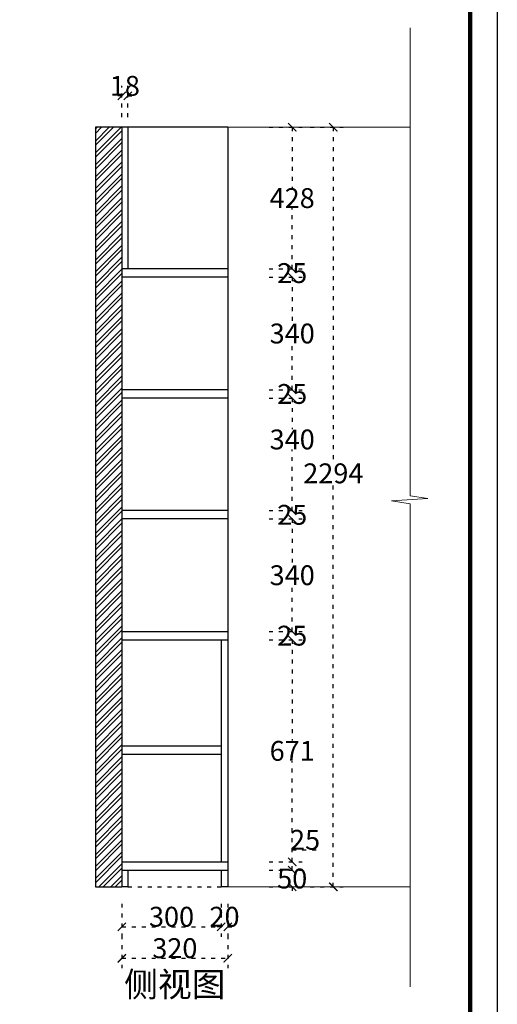
# Model space of a CAD drawing. Units: millimetres. Extents: x 69532 to 87073, y -43593 to -35793.
# Drawn here: x 85133 to 86575, y -41391 to -38417 of the extents above; entities that cross this region are included whole.
import ezdxf

# ---------------------------------------------------------------- set-up
doc = ezdxf.new("R2010")
doc.units = ezdxf.units.MM
doc.linetypes.add('ACAD_ISO03W100', pattern=[30, 12, -18])
doc.layers.add('7', color=7, linetype='Continuous')
doc.styles.add('-宋体', font='txt', dxfattribs={"width": 0.8})
doc.styles.add('宋体', font='txt')
doc.dimstyles.new('wxd样品50', dxfattribs={"dimtxt": 60, "dimasz": 25, "dimexe": 30, "dimexo": 30, "dimgap": 0.09, "dimtad": 1, "dimtih": 1, "dimtoh": 1, "dimdec": 0, "dimzin": 0, "dimdsep": 46, "dimtxsty": '-宋体', "dimblk": 'ARCHTICK', "dimcen": 0, "dimclrd": 252, "dimclre": 252, "dimclrt": 256, "dimadec": 0, "dimazin": 0, "dimtfac": 1, "dimtdec": 0, "dimtix": 1, "dimtofl": 0, "dimtmove": 0, "dimatfit": 3, "dimldrblk": 'DOT', "dimfxl": 70, "dimfxlon": 1, "dimtolj": 1, "dimtzin": 0, "dimlwe": 25, "dimarcsym": 0})

# ---------------------------------------------------------------- blocks, each defined once
blk = doc.blocks.new('gsdfgdsfgfsdg')
at = {"color": 253, "linetype": 'ByBlock', "lineweight": -3}
blk.add_lwpolyline([(86575.3, 34904.6), (76961.4, 34904.6), (76961.4, 41708.5), (86575.3, 41708.5)], close=True, dxfattribs=at)
at = {"color": 253, "linetype": 'ByBlock', "lineweight": -3, "const_width": 13.6}
blk.add_lwpolyline([(86493.4, 34986.4), (77043.4, 34986.4), (77043.4, 41626.7), (86493.4, 41626.7)], close=True, dxfattribs=at)
blk = doc.blocks.new('_ArchTick')
at = {"color": 0, "linetype": 'ByBlock', "const_width": 0.15}
blk.add_lwpolyline([(-0.5, -0.5), (0.5, 0.5)], dxfattribs=at)
blk = doc.blocks.new('*D83')
at = {"color": 252, "linetype": 'ACAD_ISO03W100', "lineweight": -2, "transparency": 16777216}
for p, q in [((85955.8, -40986.2), (85955.8, -40961.2)), ((85955.8, -41036.2), (85955.8, -41061.2))]:
    blk.add_line(p, q, dxfattribs=at)
at = {"color": 252, "linetype": 'ACAD_ISO03W100', "lineweight": 25, "transparency": 16777216}
for p, q in [((85885.8, -40986.2), (85985.8, -40986.2)), ((85885.8, -41036.2), (85985.8, -41036.2))]:
    blk.add_line(p, q, dxfattribs=at)
at = {"layer": 'Defpoints', "color": 0, "transparency": 16777216}
for p in [(85761.4, -40986.2), (85955.8, -40986.2), (85761.4, -41036.2)]:
    blk.add_point(p, dxfattribs=at)
at = {"color": 252, "lineweight": -2, "transparency": 16777216, "xscale": 25, "yscale": 25, "zscale": 25}
for p, rotation in [((85955.8, -40986.2), 270), ((85955.8, -41036.2), 90)]:
    blk.add_blockref('_ArchTick', p, dxfattribs=dict(at, rotation=rotation))
at = {"transparency": 16777216, "insert": (85955.8, -41011.2), "char_height": 60, "attachment_point": 5, "style": '-宋体'}
blk.add_mtext('\\A1;50', dxfattribs=at)
blk = doc.blocks.new('_Dot')
at = {"color": 0, "linetype": 'ByBlock', "lineweight": -2}
blk.add_line((-0.5, 0), (-1, 0), dxfattribs=at)
at = {"color": 0, "linetype": 'ByBlock', "const_width": 0.5}
blk.add_lwpolyline([(-0.25, 0, 1), (0.25, 0, 1)], format="xyb", close=True, dxfattribs=at)
blk = doc.blocks.new('*D84')
at = {"color": 252, "linetype": 'ACAD_ISO03W100', "lineweight": -2, "transparency": 16777216}
for p, q in [((85955.8, -40961.2), (85955.8, -40924.7)), ((85955.8, -40924.7), (86033.5, -40924.7)), ((85955.8, -40986.2), (85955.8, -40961.2))]:
    blk.add_line(p, q, dxfattribs=at)
at = {"color": 252, "linetype": 'ACAD_ISO03W100', "lineweight": 25, "transparency": 16777216}
for p, q in [((85885.8, -40961.2), (85985.8, -40961.2)), ((85885.8, -40986.2), (85985.8, -40986.2))]:
    blk.add_line(p, q, dxfattribs=at)
at = {"layer": 'Defpoints', "color": 0, "transparency": 16777216}
for p in [(85761.4, -40961.2), (85955.8, -40961.2), (85761.4, -40986.2)]:
    blk.add_point(p, dxfattribs=at)
at = {"color": 252, "lineweight": -2, "transparency": 16777216, "xscale": 25, "yscale": 25, "zscale": 25}
for p, rotation in [((85955.8, -40961.2), 90), ((85955.8, -40986.2), 270)]:
    blk.add_blockref('_ArchTick', p, dxfattribs=dict(at, rotation=rotation))
at = {"transparency": 16777216, "insert": (85994.7, -40894.2), "char_height": 60, "attachment_point": 5, "style": '-宋体'}
blk.add_mtext('\\A1;25', dxfattribs=at)
blk = doc.blocks.new('*D85')
at = {"color": 252, "linetype": 'ACAD_ISO03W100', "lineweight": 25, "transparency": 16777216}
for p, q in [((85885.8, -40290.2), (85985.8, -40290.2)), ((85885.8, -40961.2), (85985.8, -40961.2))]:
    blk.add_line(p, q, dxfattribs=at)
at = {"color": 252, "linetype": 'ACAD_ISO03W100', "lineweight": -2, "transparency": 16777216}
for p, q in [((85955.8, -40290.2), (85955.8, -40594.7)), ((85955.8, -40961.2), (85955.8, -40656.6))]:
    blk.add_line(p, q, dxfattribs=at)
at = {"layer": 'Defpoints', "color": 0, "transparency": 16777216}
for p in [(85761.4, -40290.2), (85955.8, -40290.2), (85761.4, -40961.2)]:
    blk.add_point(p, dxfattribs=at)
at = {"color": 252, "lineweight": -2, "transparency": 16777216, "xscale": 25, "yscale": 25, "zscale": 25}
for p, rotation in [((85955.8, -40290.2), 90), ((85955.8, -40961.2), 270)]:
    blk.add_blockref('_ArchTick', p, dxfattribs=dict(at, rotation=rotation))
at = {"transparency": 16777216, "insert": (85955.8, -40625.7), "char_height": 60, "attachment_point": 5, "style": '-宋体'}
blk.add_mtext('\\A1;671', dxfattribs=at)
blk = doc.blocks.new('*D86')
at = {"color": 252, "linetype": 'ACAD_ISO03W100', "lineweight": -2, "transparency": 16777216}
for p, q in [((85955.8, -40265.2), (85955.8, -40240.2)), ((85955.8, -40290.2), (85955.8, -40315.2))]:
    blk.add_line(p, q, dxfattribs=at)
at = {"color": 252, "linetype": 'ACAD_ISO03W100', "lineweight": 25, "transparency": 16777216}
for p, q in [((85885.8, -40265.2), (85985.8, -40265.2)), ((85885.8, -40290.2), (85985.8, -40290.2))]:
    blk.add_line(p, q, dxfattribs=at)
at = {"layer": 'Defpoints', "color": 0, "transparency": 16777216}
for p in [(85761.4, -40265.2), (85761.4, -40290.2), (85955.8, -40265.2)]:
    blk.add_point(p, dxfattribs=at)
at = {"color": 252, "lineweight": -2, "transparency": 16777216, "xscale": 25, "yscale": 25, "zscale": 25}
for p, rotation in [((85955.8, -40265.2), 270), ((85955.8, -40290.2), 90)]:
    blk.add_blockref('_ArchTick', p, dxfattribs=dict(at, rotation=rotation))
at = {"transparency": 16777216, "insert": (85955.8, -40277.7), "char_height": 60, "attachment_point": 5, "style": '-宋体'}
blk.add_mtext('\\A1;25', dxfattribs=at)
blk = doc.blocks.new('*D87')
at = {"color": 252, "linetype": 'ACAD_ISO03W100', "lineweight": 25, "transparency": 16777216}
for p, q in [((85885.8, -39925.2), (85985.8, -39925.2)), ((85885.8, -40265.2), (85985.8, -40265.2))]:
    blk.add_line(p, q, dxfattribs=at)
at = {"color": 252, "linetype": 'ACAD_ISO03W100', "lineweight": -2, "transparency": 16777216}
for p, q in [((85955.8, -39925.2), (85955.8, -40064.5)), ((85955.8, -40265.2), (85955.8, -40125.8))]:
    blk.add_line(p, q, dxfattribs=at)
at = {"layer": 'Defpoints', "color": 0, "transparency": 16777216}
for p in [(85761.4, -39925.2), (85955.8, -39925.2), (85761.4, -40265.2)]:
    blk.add_point(p, dxfattribs=at)
at = {"color": 252, "lineweight": -2, "transparency": 16777216, "xscale": 25, "yscale": 25, "zscale": 25}
for p, rotation in [((85955.8, -39925.2), 90), ((85955.8, -40265.2), 270)]:
    blk.add_blockref('_ArchTick', p, dxfattribs=dict(at, rotation=rotation))
at = {"transparency": 16777216, "insert": (85955.8, -40095.2), "char_height": 60, "attachment_point": 5, "style": '-宋体'}
blk.add_mtext('\\A1;340', dxfattribs=at)
blk = doc.blocks.new('*D88')
at = {"color": 252, "linetype": 'ACAD_ISO03W100', "lineweight": -2, "transparency": 16777216}
for p, q in [((85955.8, -39900.2), (85955.8, -39875.2)), ((85955.8, -39925.2), (85955.8, -39950.2))]:
    blk.add_line(p, q, dxfattribs=at)
at = {"color": 252, "linetype": 'ACAD_ISO03W100', "lineweight": 25, "transparency": 16777216}
for p, q in [((85885.8, -39900.2), (85985.8, -39900.2)), ((85885.8, -39925.2), (85985.8, -39925.2))]:
    blk.add_line(p, q, dxfattribs=at)
at = {"layer": 'Defpoints', "color": 0, "transparency": 16777216}
for p in [(85761.4, -39900.2), (85955.8, -39900.2), (85761.4, -39925.2)]:
    blk.add_point(p, dxfattribs=at)
at = {"color": 252, "lineweight": -2, "transparency": 16777216, "xscale": 25, "yscale": 25, "zscale": 25}
for p, rotation in [((85955.8, -39900.2), 270), ((85955.8, -39925.2), 90)]:
    blk.add_blockref('_ArchTick', p, dxfattribs=dict(at, rotation=rotation))
at = {"transparency": 16777216, "insert": (85955.8, -39912.7), "char_height": 60, "attachment_point": 5, "style": '-宋体'}
blk.add_mtext('\\A1;25', dxfattribs=at)
blk = doc.blocks.new('*D89')
at = {"color": 252, "linetype": 'ACAD_ISO03W100', "lineweight": 25, "transparency": 16777216}
for p, q in [((85885.8, -39560.2), (85985.8, -39560.2)), ((85885.8, -39900.2), (85985.8, -39900.2))]:
    blk.add_line(p, q, dxfattribs=at)
at = {"color": 252, "linetype": 'ACAD_ISO03W100', "lineweight": -2, "transparency": 16777216}
for p, q in [((85955.8, -39560.2), (85955.8, -39654.4)), ((85955.8, -39900.2), (85955.8, -39715.7))]:
    blk.add_line(p, q, dxfattribs=at)
at = {"layer": 'Defpoints', "color": 0, "transparency": 16777216}
for p in [(85761.4, -39560.2), (85955.8, -39560.2), (85761.4, -39900.2)]:
    blk.add_point(p, dxfattribs=at)
at = {"color": 252, "lineweight": -2, "transparency": 16777216, "xscale": 25, "yscale": 25, "zscale": 25}
for p, rotation in [((85955.8, -39560.2), 90), ((85955.8, -39900.2), 270)]:
    blk.add_blockref('_ArchTick', p, dxfattribs=dict(at, rotation=rotation))
at = {"transparency": 16777216, "insert": (85955.8, -39685.1), "char_height": 60, "attachment_point": 5, "style": '-宋体'}
blk.add_mtext('\\A1;340', dxfattribs=at)
blk = doc.blocks.new('*D90')
at = {"color": 252, "linetype": 'ACAD_ISO03W100', "lineweight": -2, "transparency": 16777216}
for p, q in [((85955.8, -39535.2), (85955.8, -39510.2)), ((85955.8, -39560.2), (85955.8, -39585.2))]:
    blk.add_line(p, q, dxfattribs=at)
at = {"color": 252, "linetype": 'ACAD_ISO03W100', "lineweight": 25, "transparency": 16777216}
for p, q in [((85885.8, -39535.2), (85985.8, -39535.2)), ((85885.8, -39560.2), (85985.8, -39560.2))]:
    blk.add_line(p, q, dxfattribs=at)
at = {"layer": 'Defpoints', "color": 0, "transparency": 16777216}
for p in [(85761.4, -39535.2), (85955.8, -39535.2), (85761.4, -39560.2)]:
    blk.add_point(p, dxfattribs=at)
at = {"color": 252, "lineweight": -2, "transparency": 16777216, "xscale": 25, "yscale": 25, "zscale": 25}
for p, rotation in [((85955.8, -39535.2), 270), ((85955.8, -39560.2), 90)]:
    blk.add_blockref('_ArchTick', p, dxfattribs=dict(at, rotation=rotation))
at = {"transparency": 16777216, "insert": (85955.8, -39547.7), "char_height": 60, "attachment_point": 5, "style": '-宋体'}
blk.add_mtext('\\A1;25', dxfattribs=at)
blk = doc.blocks.new('*D91')
at = {"color": 252, "linetype": 'ACAD_ISO03W100', "lineweight": 25, "transparency": 16777216}
for p, q in [((85885.8, -39195.2), (85985.8, -39195.2)), ((85885.8, -39535.2), (85985.8, -39535.2))]:
    blk.add_line(p, q, dxfattribs=at)
at = {"color": 252, "linetype": 'ACAD_ISO03W100', "lineweight": -2, "transparency": 16777216}
for p, q in [((85955.8, -39195.2), (85955.8, -39334.5)), ((85955.8, -39535.2), (85955.8, -39395.8))]:
    blk.add_line(p, q, dxfattribs=at)
at = {"layer": 'Defpoints', "color": 0, "transparency": 16777216}
for p in [(85761.4, -39195.2), (85955.8, -39195.2), (85761.4, -39535.2)]:
    blk.add_point(p, dxfattribs=at)
at = {"color": 252, "lineweight": -2, "transparency": 16777216, "xscale": 25, "yscale": 25, "zscale": 25}
for p, rotation in [((85955.8, -39195.2), 90), ((85955.8, -39535.2), 270)]:
    blk.add_blockref('_ArchTick', p, dxfattribs=dict(at, rotation=rotation))
at = {"transparency": 16777216, "insert": (85955.8, -39365.2), "char_height": 60, "attachment_point": 5, "style": '-宋体'}
blk.add_mtext('\\A1;340', dxfattribs=at)
blk = doc.blocks.new('*D92')
at = {"color": 252, "linetype": 'ACAD_ISO03W100', "lineweight": -2, "transparency": 16777216}
for p, q in [((85955.8, -39170.2), (85955.8, -39145.2)), ((85955.8, -39195.2), (85955.8, -39220.2))]:
    blk.add_line(p, q, dxfattribs=at)
at = {"color": 252, "linetype": 'ACAD_ISO03W100', "lineweight": 25, "transparency": 16777216}
for p, q in [((85885.8, -39170.2), (85985.8, -39170.2)), ((85885.8, -39195.2), (85985.8, -39195.2))]:
    blk.add_line(p, q, dxfattribs=at)
at = {"layer": 'Defpoints', "color": 0, "transparency": 16777216}
for p in [(85761.4, -39170.2), (85955.8, -39170.2), (85761.4, -39195.2)]:
    blk.add_point(p, dxfattribs=at)
at = {"color": 252, "lineweight": -2, "transparency": 16777216, "xscale": 25, "yscale": 25, "zscale": 25}
for p, rotation in [((85955.8, -39170.2), 270), ((85955.8, -39195.2), 90)]:
    blk.add_blockref('_ArchTick', p, dxfattribs=dict(at, rotation=rotation))
at = {"transparency": 16777216, "insert": (85955.8, -39182.7), "char_height": 60, "attachment_point": 5, "style": '-宋体'}
blk.add_mtext('\\A1;25', dxfattribs=at)
blk = doc.blocks.new('*D93')
at = {"color": 252, "linetype": 'ACAD_ISO03W100', "lineweight": 25, "transparency": 16777216}
for p, q in [((85885.8, -38742.2), (85985.8, -38742.2)), ((85885.8, -39170.2), (85985.8, -39170.2))]:
    blk.add_line(p, q, dxfattribs=at)
at = {"color": 252, "linetype": 'ACAD_ISO03W100', "lineweight": -2, "transparency": 16777216}
for p, q in [((85955.8, -38742.2), (85955.8, -38925.9)), ((85955.8, -39170.2), (85955.8, -38986.4))]:
    blk.add_line(p, q, dxfattribs=at)
at = {"layer": 'Defpoints', "color": 0, "transparency": 16777216}
for p in [(85761.4, -38742.2), (85955.8, -38742.2), (85761.4, -39170.2)]:
    blk.add_point(p, dxfattribs=at)
at = {"color": 252, "lineweight": -2, "transparency": 16777216, "xscale": 25, "yscale": 25, "zscale": 25}
for p, rotation in [((85955.8, -38742.2), 90), ((85955.8, -39170.2), 270)]:
    blk.add_blockref('_ArchTick', p, dxfattribs=dict(at, rotation=rotation))
at = {"transparency": 16777216, "insert": (85955.8, -38956.2), "char_height": 60, "attachment_point": 5, "style": '-宋体'}
blk.add_mtext('\\A1;428', dxfattribs=at)
blk = doc.blocks.new('*D94')
at = {"color": 252, "linetype": 'ACAD_ISO03W100', "lineweight": 25, "transparency": 16777216}
for p, q in [((86010, -38742.2), (86110, -38742.2)), ((86010, -41036.2), (86110, -41036.2))]:
    blk.add_line(p, q, dxfattribs=at)
at = {"color": 252, "linetype": 'ACAD_ISO03W100', "lineweight": -2, "transparency": 16777216}
for p, q in [((86080, -38742.2), (86080, -39756.9)), ((86080, -41036.2), (86080, -39818.2))]:
    blk.add_line(p, q, dxfattribs=at)
at = {"layer": 'Defpoints', "color": 0, "transparency": 16777216}
for p in [(85761.4, -38742.2), (86080, -38742.2), (85761.4, -41036.2)]:
    blk.add_point(p, dxfattribs=at)
at = {"color": 252, "lineweight": -2, "transparency": 16777216, "xscale": 25, "yscale": 25, "zscale": 25}
for p, rotation in [((86080, -38742.2), 90), ((86080, -41036.2), 270)]:
    blk.add_blockref('_ArchTick', p, dxfattribs=dict(at, rotation=rotation))
at = {"transparency": 16777216, "insert": (86080, -39787.5), "char_height": 60, "attachment_point": 5, "style": '-宋体'}
blk.add_mtext('\\A1;2294', dxfattribs=at)
blk = doc.blocks.new('*D95')
at = {"color": 252, "linetype": 'ACAD_ISO03W100', "lineweight": 25, "transparency": 16777216}
for p, q in [((85441.4, -38712.2), (85441.4, -38617.5)), ((85459.4, -38712.2), (85459.4, -38617.5))]:
    blk.add_line(p, q, dxfattribs=at)
at = {"color": 252, "linetype": 'ACAD_ISO03W100', "lineweight": -2, "transparency": 16777216}
for p, q in [((85441.4, -38647.5), (85416.4, -38647.5)), ((85459.4, -38647.5), (85484.4, -38647.5))]:
    blk.add_line(p, q, dxfattribs=at)
at = {"layer": 'Defpoints', "color": 0, "transparency": 16777216}
for p in [(85441.4, -38647.5), (85441.4, -38742.2), (85459.4, -38742.2)]:
    blk.add_point(p, dxfattribs=at)
at = {"color": 252, "lineweight": -2, "transparency": 16777216, "xscale": 25, "yscale": 25, "zscale": 25}
blk.add_blockref('_ArchTick', (85441.4, -38647.5), dxfattribs=at)
at = {"color": 252, "lineweight": -2, "transparency": 16777216, "xscale": 25, "yscale": 25, "zscale": 25, "rotation": 180}
blk.add_blockref('_ArchTick', (85459.4, -38647.5), dxfattribs=at)
at = {"transparency": 16777216, "insert": (85450.4, -38617.2), "char_height": 60, "attachment_point": 5, "style": '-宋体'}
blk.add_mtext('\\A1;18', dxfattribs=at)
blk = doc.blocks.new('*D96')
at = {"color": 252, "linetype": 'ACAD_ISO03W100', "lineweight": 25, "transparency": 16777216}
for p, q in [((85441.4, -41087.2), (85441.4, -41187.2)), ((85741.4, -41087.2), (85741.4, -41187.2))]:
    blk.add_line(p, q, dxfattribs=at)
at = {"color": 252, "linetype": 'ACAD_ISO03W100', "lineweight": -2, "transparency": 16777216}
blk.add_line((85441.4, -41157.2), (85741.4, -41157.2), dxfattribs=at)
at = {"layer": 'Defpoints', "color": 0, "transparency": 16777216}
for p in [(85441.4, -40961.2), (85741.4, -40961.2), (85741.4, -41157.2)]:
    blk.add_point(p, dxfattribs=at)
at = {"color": 252, "lineweight": -2, "transparency": 16777216, "xscale": 25, "yscale": 25, "zscale": 25, "rotation": 180}
blk.add_blockref('_ArchTick', (85441.4, -41157.2), dxfattribs=at)
at = {"color": 252, "lineweight": -2, "transparency": 16777216, "xscale": 25, "yscale": 25, "zscale": 25}
blk.add_blockref('_ArchTick', (85741.4, -41157.2), dxfattribs=at)
at = {"transparency": 16777216, "insert": (85591.4, -41126.6), "char_height": 60, "attachment_point": 5, "style": '-宋体'}
blk.add_mtext('\\A1;300', dxfattribs=at)
blk = doc.blocks.new('*D97')
at = {"color": 252, "linetype": 'ACAD_ISO03W100', "lineweight": 25, "transparency": 16777216}
for p, q in [((85741.4, -41087.2), (85741.4, -41187.2)), ((85761.4, -41087.2), (85761.4, -41187.2))]:
    blk.add_line(p, q, dxfattribs=at)
at = {"color": 252, "linetype": 'ACAD_ISO03W100', "lineweight": -2, "transparency": 16777216}
for p, q in [((85741.4, -41157.2), (85716.4, -41157.2)), ((85761.4, -41157.2), (85786.4, -41157.2))]:
    blk.add_line(p, q, dxfattribs=at)
at = {"layer": 'Defpoints', "color": 0, "transparency": 16777216}
for p in [(85741.4, -40961.2), (85761.4, -40961.2), (85761.4, -41157.2)]:
    blk.add_point(p, dxfattribs=at)
at = {"color": 252, "lineweight": -2, "transparency": 16777216, "xscale": 25, "yscale": 25, "zscale": 25}
blk.add_blockref('_ArchTick', (85741.4, -41157.2), dxfattribs=at)
at = {"color": 252, "lineweight": -2, "transparency": 16777216, "xscale": 25, "yscale": 25, "zscale": 25, "rotation": 180}
blk.add_blockref('_ArchTick', (85761.4, -41157.2), dxfattribs=at)
at = {"transparency": 16777216, "insert": (85751.4, -41126.6), "char_height": 60, "attachment_point": 5, "style": '-宋体'}
blk.add_mtext('\\A1;20', dxfattribs=at)
blk = doc.blocks.new('*D98')
at = {"color": 252, "linetype": 'ACAD_ISO03W100', "lineweight": 25, "transparency": 16777216}
for p, q in [((85441.4, -41182.1), (85441.4, -41282.1)), ((85761.4, -41182.1), (85761.4, -41282.1))]:
    blk.add_line(p, q, dxfattribs=at)
at = {"color": 252, "linetype": 'ACAD_ISO03W100', "lineweight": -2, "transparency": 16777216}
blk.add_line((85441.4, -41252.1), (85761.4, -41252.1), dxfattribs=at)
at = {"layer": 'Defpoints', "color": 0, "transparency": 16777216}
for p in [(85441.4, -40961.2), (85761.4, -40961.2), (85761.4, -41252.1)]:
    blk.add_point(p, dxfattribs=at)
at = {"color": 252, "lineweight": -2, "transparency": 16777216, "xscale": 25, "yscale": 25, "zscale": 25, "rotation": 180}
blk.add_blockref('_ArchTick', (85441.4, -41252.1), dxfattribs=at)
at = {"color": 252, "lineweight": -2, "transparency": 16777216, "xscale": 25, "yscale": 25, "zscale": 25}
blk.add_blockref('_ArchTick', (85761.4, -41252.1), dxfattribs=at)
at = {"transparency": 16777216, "insert": (85601.4, -41221.5), "char_height": 60, "attachment_point": 5, "style": '-宋体'}
blk.add_mtext('\\A1;320', dxfattribs=at)

msp = doc.modelspace()

# ---------------------------------------------------------------- hatches: boundary and pattern name
h = msp.add_hatch()
h.set_pattern_fill('STEEL', color=252, scale=8)
h.set_pattern_definition([(45, (6311.246, -61.83), (-17.960512, 17.960512), []), (45, (6311.246, -49.13), (-17.960512, 17.960512), [])])
h.paths.add_polyline_path([(85441.4, -38742.2), (85361.4, -38742.2), (85361.4, -41036.2), (85441.4, -41036.2)])

# ---------------------------------------------------------------- linework, layer by layer
at = {"color": 7}
for p, q in [((85441.4, -38742.2), (85441.4, -41036.2)), ((85459.4, -38742.2), (85441.4, -38742.2)), ((85459.4, -38742.2), (85459.4, -39170.2)), ((85761.4, -38742.2), (85459.4, -38742.2)), ((85761.4, -38742.2), (85761.4, -41036.2)), ((85761.4, -39170.2), (85441.4, -39170.2)), ((85761.4, -39195.2), (85441.4, -39195.2)), ((85761.4, -39535.2), (85441.4, -39535.2)), ((85761.4, -39560.2), (85441.4, -39560.2)), ((85761.4, -39900.2), (85441.4, -39900.2)), ((85761.4, -39925.2), (85441.4, -39925.2)), ((85441.4, -40265.2), (85761.4, -40265.2)), ((85441.4, -40290.2), (85761.4, -40290.2)), ((85741.4, -40290.2), (85741.4, -40961.2)), ((85441.4, -40610.2), (85741.4, -40610.2)), ((85441.4, -40635.2), (85741.4, -40635.2)), ((85441.4, -40961.2), (85761.4, -40961.2)), ((85441.4, -40986.2), (85761.4, -40986.2)), ((85459.4, -40986.2), (85459.4, -41036.2)), ((85741.4, -40986.2), (85741.4, -41036.2)), ((85459.4, -41036.2), (85441.4, -41036.2)), ((85761.4, -41036.2), (85741.4, -41036.2))]:
    msp.add_line(p, q, dxfattribs=at)
at = {"color": 252, "linetype": 'ACAD_ISO03W100'}
msp.add_line((85459.4, -41036.2), (85741.4, -41036.2), dxfattribs=at)
at = {"color": 252}
msp.add_lwpolyline([(85441.4, -38742.2), (85361.4, -38742.2), (85361.4, -41036.2), (85441.4, -41036.2)], dxfattribs=at)
at = {"layer": '7', "color": 252, "lineweight": 13}
for p, q in [((85761.4, -38742.2), (86312.2, -38742.2)), ((86312.2, -41036.2), (85761.4, -41036.2))]:
    msp.add_line(p, q, dxfattribs=at)
msp.add_lwpolyline([(86312.2, -38442.2), (86312.2, -39855.4), (86365, -39863.1), (86255.8, -39870.8), (86312.2, -39879.8), (86312.2, -41338.2)], dxfattribs=at)

# ---------------------------------------------------------------- block references
at = {"color": 7}
msp.add_blockref('gsdfgdsfgfsdg', (0, -77999.2), dxfattribs=at)

# ---------------------------------------------------------------- texts
at = {"ltscale": 5, "insert": (85448.3, -41293.5), "char_height": 74.78, "width": 573.171, "attachment_point": 1, "style": '宋体'}
msp.add_mtext('{\\fSimHei|b0|i0|c134|p49;\\C0;侧视图}', dxfattribs=at)

# ---------------------------------------------------------------- dimensions: what is measured, and where the dimension line sits
at = {"color": 93}
for p1, p2, distance, picture, middle in [((85459.4, -38742.2), (85441.4, -38742.2), -94.7, '*D95', (85450.4, -38617.2)), ((85441.4, -40961.2), (85741.4, -40961.2), -196.1, '*D96', (85591.4, -41126.6)), ((85441.4, -40961.2), (85761.4, -40961.2), -291, '*D98', (85601.4, -41221.5))]:
    dim = msp.add_aligned_dim(p1=p1, p2=p2, distance=distance, dimstyle='wxd样品50', dxfattribs=at)
    dim.commit()
    dim.dimension.update_dxf_attribs({"geometry": picture, "text_midpoint": middle})
for base, p1, p2, picture, middle in [((85955.8, -38742.2), (85761.4, -39170.2), (85761.4, -38742.2), '*D93', (85955.8, -38956.2)), ((85955.8, -39170.2), (85761.4, -39195.2), (85761.4, -39170.2), '*D92', (85955.8, -39182.7)), ((85955.8, -39195.2), (85761.4, -39535.2), (85761.4, -39195.2), '*D91', (85955.8, -39365.2)), ((85955.8, -39535.2), (85761.4, -39560.2), (85761.4, -39535.2), '*D90', (85955.8, -39547.7)), ((85955.8, -39900.2), (85761.4, -39925.2), (85761.4, -39900.2), '*D88', (85955.8, -39912.7)), ((85955.8, -39925.2), (85761.4, -40265.2), (85761.4, -39925.2), '*D87', (85955.8, -40095.2)), ((85955.8, -40265.2), (85761.4, -40290.2), (85761.4, -40265.2), '*D86', (85955.8, -40277.7)), ((85955.8, -40290.2), (85761.4, -40961.2), (85761.4, -40290.2), '*D85', (85955.8, -40625.7)), ((85955.8, -40986.2), (85761.4, -41036.2), (85761.4, -40986.2), '*D83', (85955.8, -41011.2))]:
    dim = msp.add_linear_dim(base=base, p1=p1, p2=p2, angle=270, dimstyle='wxd样品50', dxfattribs=at)
    dim.commit()
    dim.dimension.update_dxf_attribs({"geometry": picture, "text_midpoint": middle})
for base, p1, p2, picture, middle in [((86080, -38742.2), (85761.4, -41036.2), (85761.4, -38742.2), '*D94', (86080, -39787.5)), ((85955.8, -39560.2), (85761.4, -39900.2), (85761.4, -39560.2), '*D89', (85955.8, -39685.1)), ((85955.8, -40961.2), (85761.4, -40986.2), (85761.4, -40961.2), '*D84', (85994.7, -40924.7))]:
    dim = msp.add_linear_dim(base=base, p1=p1, p2=p2, angle=270, dimstyle='wxd样品50', dxfattribs=at)
    dim.commit()
    dim.dimension.update_dxf_attribs({"geometry": picture, "text_midpoint": middle, "dimtype": 128})
dim = msp.add_linear_dim(base=(85761.4, -41157.2), p1=(85741.4, -40961.2), p2=(85761.4, -40961.2), angle=180, dimstyle='wxd样品50', override={"dimtmove": 1}, dxfattribs=at)
dim.commit()
dim.dimension.update_dxf_attribs({"geometry": '*D97', "text_midpoint": (85751.4, -41126.6)})

doc.saveas('drawing.dxf')
